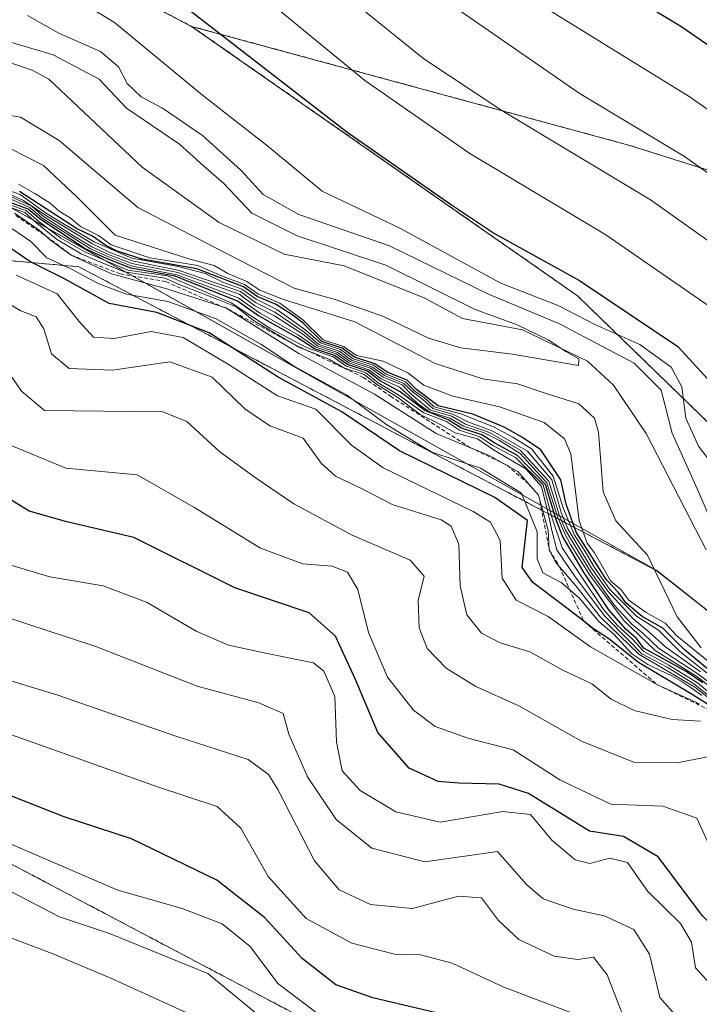
# Model space of a CAD drawing. Units: metres. Extents: x 590211 to 593647, y 4742903 to 4745262.
# Drawn here: x 592095 to 592179, y 4743467 to 4743589 of the extents above; entities that cross this region are included whole.
import ezdxf

# ---------------------------------------------------------------- set-up
doc = ezdxf.new("R2010")
doc.units = ezdxf.units.M
doc.header["$MEASUREMENT"] = 0
doc.linetypes.add('TRAZOS', pattern=[0.75, 0.5, -0.25])
for name, color, linetype, lineweight in [('Arbolado forestal', 92, 'TRAZOS', 0), ('Arbolado forestal CxS', 92, 'Continuous', 0), ('Corriente natural lineal', 142, 'Continuous', 13), ('Curva de nivel maestra', 36, 'Continuous', 30), ('Curva de nivel normal', 36, 'Continuous', 0), ('Entidad de ámbito territorial', 19, 'Continuous', 0), ('Entidad de ámbito territorial CxS', 92, 'Continuous', 0), ('Escarpado lineal', 39, 'TRAZOS', 0), ('Municipio', 9, 'Continuous', 13), ('Municipio CxS', 142, 'Continuous', 0), ('Roquedo', 95, 'Continuous', 0), ('Roquedo CxS', 135, 'Continuous', 0)]:
    doc.layers.add(name, color=color, linetype=linetype, lineweight=lineweight)

# ---------------------------------------------------------------- blocks, each defined once
blk = doc.blocks.new('*U178')
at = {"layer": 'Municipio CxS', "color": 142, "linetype": 'Continuous', "lineweight": 0}
blk.add_polyline3d([(591956.26, 4743870.18, 759.48), (591957.99, 4743819.73, 687.74), (591957.25, 4743756.38, 660.47), (591960.71, 4743702.69, 604.94), (591963.51, 4743647.2, 618.13), (591963.74, 4743642.66, 624.33), (591983.69, 4743629.66, 571.96), (592068.6, 4743579.52, 605.08), (592173.39, 4743520.61, 614.23), (592185.11, 4743511.37, 612.17), (592201.67, 4743499.3, 645.36), (592226.37, 4743484.9, 659.36), (592264.69, 4743467.75, 681.25), (592284.34, 4743459.41, 686.62), (592301.73, 4743452.02, 690.51), (592328.59, 4743438.37, 709.4), (592361.93, 4743426.86, 719.34), (592404.18, 4743414.04, 731.34), (592433.83, 4743406.12, 736.7), (592467.3, 4743393.72, 750.33), (592495.57, 4743377.64, 764.66)], dxfattribs=at)
blk = doc.blocks.new('*U179')
at = {"layer": 'Municipio CxS', "color": 142, "linetype": 'Continuous', "lineweight": 0}
blk.add_polyline3d([(591956.256, 4743870.183, 759.479), (591957.99, 4743819.732, 687.742), (591957.253, 4743756.376, 660.468), (591960.707, 4743702.689, 604.935), (591963.512, 4743647.198, 618.13), (591963.742, 4743642.659, 624.328), (591983.688, 4743629.664, 571.962), (592068.596, 4743579.522, 605.079), (592173.395, 4743520.609, 614.229), (592185.115, 4743511.369, 612.171), (592201.672, 4743499.3, 645.364), (592226.374, 4743484.898, 659.356), (592264.689, 4743467.752, 681.249), (592284.337, 4743459.405, 686.624), (592301.729, 4743452.017, 690.514), (592328.591, 4743438.37, 709.401), (592361.934, 4743426.861, 719.342), (592404.181, 4743414.036, 731.339), (592433.829, 4743406.117, 736.703), (592467.302, 4743393.715, 750.325), (592495.568, 4743377.637, 764.665)], dxfattribs=at)

msp = doc.modelspace()

# ---------------------------------------------------------------- linework, layer by layer
at = {"layer": 'Arbolado forestal', "color": 92, "linetype": 'TRAZOS', "lineweight": 0}
for points in [[(592269.83, 4743697.83, 712.74), (592244.03, 4743697.83, 700.45), (592209.85, 4743697.83, 688.14), (592185.17, 4743693.08, 680.06), (592170.93, 4743678.85, 685.06), (592106.37, 4743637.08, 647.01), (592096.88, 4743622.84, 635.65), (592101.43, 4743609.26, 629.18), (592103.01, 4743594.67, 622), (592115.86, 4743587.94, 623.82)], [(592115.86, 4743587.94, 623.82), (592170.05, 4743573.21, 637.81), (592197.21, 4743564.62, 644.94), (592233.66, 4743543.81, 668.55), (592257.78, 4743541.27, 687.15), (592269.4, 4743568.27, 696.31), (592278.09, 4743590.77, 717.61), (592302.22, 4743623.77, 747.24), (592300.95, 4743646.61, 753.84), (592286.52, 4743662.41, 754.07), (592266.4, 4743680.73, 754.14), (592269.83, 4743697.83, 712.74)], [(592201.66, 4743499.29, 645.47), (592185.11, 4743511.36, 612.18), (592173.39, 4743520.6, 614.24), (592101.93, 4743558.19, 664.95), (592080.95, 4743560.09, 684.6), (592063.8, 4743557.19, 661.66), (592047.57, 4743548.65, 628.78), (592050.43, 4743566.76, 608.94), (592036.13, 4743585.84, 613.5), (591983.68, 4743618.26, 659.94), (591970.33, 4743641.15, 587.2), (591966.18, 4743651.33, 613.03), (591962.88, 4743659.43, 625.68)], [(591725.43, 4743621.13, 708.9), (591746.07, 4743629.72, 713.46), (591800.34, 4743634.75, 718.08), (591804.97, 4743633.2, 716.3), (591835.01, 4743623.11, 713.48), (591868.29, 4743611.01, 719.61), (591967.66, 4743552.04, 724.06), (592003.97, 4743521.8, 733.43), (592027.26, 4743510.44, 721.73), (592087.47, 4743487.54, 730.79), (592137.07, 4743461.33, 731.3), (592180.94, 4743423.53, 746.99), (592213.08, 4743387.56, 710.93)], [(591725.43, 4743621.13, 708.9), (591746.07, 4743629.72, 713.46), (591800.34, 4743634.75, 718.08), (591804.97, 4743633.2, 716.3), (591835.01, 4743623.11, 713.48), (591868.29, 4743611.01, 719.61), (591967.66, 4743552.04, 724.06), (592003.97, 4743521.8, 733.43), (592027.26, 4743510.44, 721.73), (592087.47, 4743487.54, 730.79), (592137.07, 4743461.33, 731.3), (592180.94, 4743423.53, 746.99), (592213.08, 4743387.56, 710.93)], [(592115.86, 4743587.94, 623.82), (592163.58, 4743554.61, 622.78), (592194.25, 4743524.83, 623.92), (592199.88, 4743505.43, 613.74), (592201.66, 4743499.29, 645.47)], [(592115.86, 4743587.94, 623.82), (592163.58, 4743554.61, 622.78), (592194.25, 4743524.83, 623.92), (592199.88, 4743505.43, 613.74), (592201.66, 4743499.29, 645.47)]]:
    msp.add_polyline3d(points, dxfattribs=at)
at = {"layer": 'Arbolado forestal CxS', "color": 92, "linetype": 'Continuous', "lineweight": 0}
for points in [[(592247.34, 4743390.9, 738.85), (592229.16, 4743389.64, 714.32), (592213.08, 4743387.56, 710.93), (592180.94, 4743423.53, 746.99), (592137.07, 4743461.32, 731.3), (592087.47, 4743487.54, 730.79), (592027.26, 4743510.44, 721.73), (592003.97, 4743521.8, 733.43), (591967.67, 4743552.04, 724.06), (591868.29, 4743611.01, 719.61), (591835.01, 4743623.11, 713.48), (591804.97, 4743633.2, 716.3), (591800.34, 4743634.75, 718.08), (591746.07, 4743629.72, 713.46)], [(591868.29, 4743611.01, 719.61), (591967.67, 4743552.04, 724.06), (592003.97, 4743521.8, 733.43), (592027.26, 4743510.44, 721.73), (592087.47, 4743487.54, 730.79), (592137.07, 4743461.32, 731.3), (592180.94, 4743423.53, 746.99), (592213.08, 4743387.56, 710.93), (592213.08, 4743387.56, 710.93), (592224.28, 4743357.9, 714.55), (592224.87, 4743355.1, 714.77), (592200.71, 4743357.92, 733.86), (592173.75, 4743363.48, 744.6), (592155.5, 4743365.85, 752.67), (592135.14, 4743374.36, 761.59), (592097.75, 4743412.94, 763.3), (592047.79, 4743440.94, 759.44), (591961.61, 4743490, 753.18), (591928.79, 4743520.29, 749.87), (591812.01, 4743559.77, 748.55), (591770.73, 4743566.08, 742.71), (591725.43, 4743621.12, 708.9)], [(592103.01, 4743594.67, 622), (592115.86, 4743587.94, 623.82), (592163.58, 4743554.61, 622.78), (592194.25, 4743524.83, 623.92), (592201.66, 4743499.29, 645.47), (592185.11, 4743511.36, 612.18), (592173.39, 4743520.6, 614.24), (592101.93, 4743558.19, 664.95), (592080.95, 4743560.09, 684.6), (592063.8, 4743557.19, 661.66), (592047.57, 4743548.65, 628.78), (592050.43, 4743566.76, 608.94), (592036.13, 4743585.84, 613.5), (591983.68, 4743618.26, 659.94)], [(591983.68, 4743618.26, 659.94), (592036.13, 4743585.84, 613.5), (592050.43, 4743566.76, 608.94), (592047.57, 4743548.65, 628.78), (592063.8, 4743557.19, 661.66), (592080.95, 4743560.09, 684.6), (592101.93, 4743558.19, 664.95), (592173.39, 4743520.6, 614.24), (592185.11, 4743511.36, 612.18), (592201.66, 4743499.29, 645.47), (592201.67, 4743499.29, 645.48), (592226.37, 4743484.89, 659.44), (592264.68, 4743467.74, 681.27)], [(592264.68, 4743467.74, 681.27), (592226.37, 4743484.89, 659.44), (592201.67, 4743499.29, 645.48), (592201.66, 4743499.29, 645.47), (592194.25, 4743524.83, 623.92), (592163.58, 4743554.61, 622.78), (592115.86, 4743587.94, 623.82), (592170.05, 4743573.21, 637.81), (592197.21, 4743564.62, 644.94), (592233.66, 4743543.81, 668.55), (592257.78, 4743541.27, 687.15)]]:
    msp.add_polyline3d(points, dxfattribs=at)
at = {"layer": 'Corriente natural lineal', "color": 142, "linetype": 'Continuous', "lineweight": 13}
msp.add_polyline3d([(592179.48, 4743523.18, 612.72), (592172.07, 4743537.59, 611.05), (592168.04, 4743543.55, 610.51), (592164.81, 4743546.53, 612.01), (592156.76, 4743550.38, 612.52), (592149.34, 4743551.81, 609.7), (592144.71, 4743554.3, 609.21), (592134.72, 4743558.32, 608.19), (592127.31, 4743559.76, 608.59), (592119.27, 4743563.66, 607.41), (592109.75, 4743570.54, 607.62), (592098.2, 4743581.4, 607.25), (592096.15, 4743582.53, 606.81), (592085.63, 4743586.06, 606.86)], dxfattribs=at)
at = {"layer": 'Curva de nivel maestra', "color": 36, "linetype": 'Continuous', "lineweight": 30}
for points in [[(592159.16, 4743598.39, 650), (592176.35, 4743587.95, 650), (592189.7, 4743578.77, 650)], [(592111.72, 4743593.01, 625), (592135.04, 4743574.88, 625), (592147.89, 4743565.94, 625), (592153.3, 4743562.32, 625), (592163.84, 4743556.51, 625), (592175.98, 4743548.32, 625), (592190.53, 4743532.49, 625)], [(592181.98, 4743506.53, 625), (592176.78, 4743510.84, 625), (592174.14, 4743513.49, 625), (592171.57, 4743514.92, 625), (592169.58, 4743516.59, 625), (592168.6, 4743517.95, 625), (592167.17, 4743519.47, 625), (592163.41, 4743525.36, 625), (592162.16, 4743528.84, 625), (592161.52, 4743531.86, 625), (592159.05, 4743535.56, 625), (592156.76, 4743537.1, 625), (592154.5, 4743538.34, 625), (592150.63, 4743539.97, 625), (592146.33, 4743541.01, 625), (592143.67, 4743543.01, 625), (592142.51, 4743544.18, 625), (592140.11, 4743545.12, 625), (592138.52, 4743546.2, 625), (592135.99, 4743547, 625), (592134.46, 4743548.14, 625), (592131.96, 4743548.97, 625), (592129.66, 4743551.24, 625), (592128.44, 4743552.16, 625), (592126.32, 4743553.54, 625), (592123.96, 4743554.52, 625), (592122.27, 4743555.72, 625), (592116.5, 4743557.94, 625), (592109.74, 4743559.15, 625), (592106.68, 4743560.11, 625), (592105.26, 4743560.83, 625), (592103.61, 4743561.99, 625), (592101.64, 4743562.92, 625), (592094.59, 4743567.52, 625)], [(592179.08, 4743506.75, 650), (592177.02, 4743508.13, 650), (592171.77, 4743511.01, 650), (592170.86, 4743512.22, 650), (592169.59, 4743513.32, 650), (592167.46, 4743515.78, 650), (592164.4, 4743520.33, 650), (592161.72, 4743524.87, 650), (592160.93, 4743526.89, 650), (592159.6, 4743531.27, 650), (592156.17, 4743534.84, 650), (592153.37, 4743536.38, 650), (592151.73, 4743537.4, 650), (592149.24, 4743538.24, 650), (592147.59, 4743539.26, 650), (592144.71, 4743540.4, 650), (592141.64, 4743542.73, 650), (592139.1, 4743544.12, 650), (592137.6, 4743545.27, 650), (592135.12, 4743546.13, 650), (592133.55, 4743547.22, 650), (592131.06, 4743548.06, 650), (592128.84, 4743549.51, 650), (592124.03, 4743552.21, 650), (592121.52, 4743553.94, 650), (592113.84, 4743557.02, 650), (592108.37, 4743558.01, 650), (592105.35, 4743559.21, 650), (592102.72, 4743560.43, 650), (592097.12, 4743564.07, 650), (592095.65, 4743565.31, 650), (592092.97, 4743566.32, 650)], [(592180.43, 4743503.58, 675), (592177.56, 4743505.42, 675), (592171.1, 4743509.24, 675), (592167.47, 4743512.16, 675), (592165.44, 4743513.5, 675), (592164.35, 4743514.35, 675), (592161.9, 4743516.26, 675), (592158.06, 4743519.13, 675), (592156.75, 4743521.02, 675), (592157.39, 4743526.81, 675), (592153.35, 4743529.65, 675), (592141.58, 4743535.43, 675), (592134.44, 4743540.25, 675), (592126.55, 4743544.55, 675), (592118.02, 4743550.02, 675), (592111.57, 4743552.56, 675), (592105.65, 4743553.65, 675), (592100.07, 4743556.74, 675), (592095.86, 4743558.87, 675), (592091.72, 4743561.67, 675)], [(592195.08, 4743466.58, 700), (592188.42, 4743470.92, 700), (592182.95, 4743473.93, 700), (592179.05, 4743477.92, 700), (592173.54, 4743485.19, 700), (592169.26, 4743487.73, 700), (592165.04, 4743488.39, 700), (592157.51, 4743493.06, 700), (592153.89, 4743494.2, 700), (592148.91, 4743494.34, 700), (592146.34, 4743494.54, 700), (592142.75, 4743496.17, 700), (592138.89, 4743500.58, 700), (592136.11, 4743507.14, 700), (592133.67, 4743512.52, 700), (592130.38, 4743515.41, 700), (592121.21, 4743518.48, 700), (592108.74, 4743524.73, 700), (592100.44, 4743526.64, 700), (592095.78, 4743527.96, 700), (592090.39, 4743531.26, 700)], [(592146.09, 4743465.91, 725), (592138.29, 4743467.79, 725), (592133.71, 4743469.36, 725), (592129.53, 4743472.62, 725), (592124.86, 4743477.72, 725), (592118.99, 4743482.33, 725), (592108.44, 4743487.44, 725), (592100.09, 4743490.14, 725), (592085.73, 4743495.79, 725)]]:
    msp.add_polyline3d(points, dxfattribs=at)
at = {"layer": 'Curva de nivel normal', "color": 36, "linetype": 'Continuous', "lineweight": 0}
for points in [[(592089.83, 4743598.46, 620), (592106.32, 4743588.41, 620), (592117.19, 4743579.44, 620), (592125.27, 4743573.1, 620), (592132, 4743567.55, 620), (592141.6, 4743562.98, 620), (592154.09, 4743556.19, 620), (592161.26, 4743553.36, 620), (592165.73, 4743551.06, 620), (592171.28, 4743548.57, 620), (592175.16, 4743545.77, 620), (592176.46, 4743543.34, 620), (592176.97, 4743539.49, 620), (592178.55, 4743536, 620), (592183.36, 4743529.68, 620)], [(592144.72, 4743592.91, 640), (592163.8, 4743579.66, 640), (592176.82, 4743571.84, 640), (592185.97, 4743565.35, 640)], [(592156.39, 4743592.26, 645), (592177.4, 4743579.28, 645), (592191.01, 4743569.74, 645)], [(592126.23, 4743590.3, 630), (592137.27, 4743581.23, 630), (592150.27, 4743572.2, 630), (592167.08, 4743562.16, 630), (592180.8, 4743552.65, 630)], [(592136.1, 4743590.76, 635), (592144.59, 4743583.93, 635), (592154.2, 4743577.54, 635), (592172.59, 4743566.48, 635), (592185.26, 4743557.49, 635)], [(592081.52, 4743589.52, 610), (592098.76, 4743584.43, 610), (592104.43, 4743581.42, 610), (592107.82, 4743577.82, 610), (592114.37, 4743573.37, 610), (592117.34, 4743570.67, 610), (592119.84, 4743568.5, 610), (592123.29, 4743564.82, 610), (592128.93, 4743562.04, 610), (592139.86, 4743558.39, 610), (592150.92, 4743552.92, 610), (592156.13, 4743551, 610), (592159.94, 4743549.17, 610), (592162.14, 4743547.72, 610), (592163.75, 4743546.81, 610), (592163.68, 4743545.98, 610), (592155.55, 4743547.39, 610), (592149.16, 4743548.17, 610), (592145.14, 4743549.35, 610), (592139.58, 4743552.04, 610), (592133.6, 4743554.13, 610), (592128.56, 4743555.56, 610), (592120.16, 4743559.82, 610), (592109.2, 4743565.53, 610), (592099.48, 4743573.81, 610), (592094.72, 4743576.72, 610), (592088.59, 4743577.68, 610)], [(592095.56, 4743589.26, 615), (592099.46, 4743587.09, 615), (592104.59, 4743584.83, 615), (592106.83, 4743582.94, 615), (592107.89, 4743580.88, 615), (592109.64, 4743579.2, 615), (592112.28, 4743577.83, 615), (592117.22, 4743574.44, 615), (592121.97, 4743570.15, 615), (592124.72, 4743567.12, 615), (592129.14, 4743564.66, 615), (592140.32, 4743560.8, 615), (592152.58, 4743554.8, 615), (592161.34, 4743551.16, 615), (592170.58, 4743546.26, 615), (592173.94, 4743542.94, 615), (592175.29, 4743537.63, 615), (592178.59, 4743530.26, 615), (592181.44, 4743523.7, 615)], [(592178.87, 4743511.06, 615), (592175.88, 4743514.9, 615), (592172.21, 4743522.53, 615), (592168.31, 4743526.79, 615), (592166.73, 4743530.35, 615), (592166.19, 4743537.76, 615), (592165.66, 4743539.46, 615), (592163.74, 4743541.25, 615), (592159.57, 4743542.58, 615), (592156.16, 4743543.7, 615), (592151.86, 4743544.32, 615), (592145.98, 4743546.23, 615), (592136.03, 4743551.37, 615), (592127.23, 4743554.14, 615), (592124.29, 4743555.29, 615), (592122.71, 4743556.38, 615), (592120.35, 4743557.35, 615), (592118.67, 4743558.37, 615), (592115.66, 4743559.14, 615), (592106.4, 4743562.09, 615), (592101.7, 4743566.82, 615), (592097.57, 4743570.72, 615), (592093.33, 4743572.89, 615)], [(592181.21, 4743506.65, 630), (592176.24, 4743510.61, 630), (592173.57, 4743513.24, 630), (592170.88, 4743514.98, 630), (592167.58, 4743518.27, 630), (592165.67, 4743521, 630), (592164.39, 4743523.2, 630), (592163.21, 4743525.01, 630), (592161.84, 4743528.25, 630), (592160.58, 4743532.3, 630), (592157.88, 4743535.69, 630), (592155.57, 4743537.13, 630), (592153.2, 4743538.38, 630), (592149.14, 4743540.02, 630), (592145.87, 4743540.88, 630), (592144.66, 4743542, 630), (592143.48, 4743542.82, 630), (592142.3, 4743543.98, 630), (592139.92, 4743544.92, 630), (592138.34, 4743546.01, 630), (592135.82, 4743546.83, 630), (592134.28, 4743547.96, 630), (592131.78, 4743548.78, 630), (592130, 4743550.34, 630), (592126.42, 4743552.92, 630), (592123.85, 4743554.19, 630), (592122.09, 4743555.43, 630), (592119.79, 4743556.24, 630), (592117.55, 4743557.38, 630), (592114.21, 4743558.22, 630), (592108.49, 4743559.26, 630), (592103.83, 4743561.27, 630), (592100.1, 4743563.48, 630), (592097.8, 4743564.88, 630), (592094.66, 4743567.13, 630), (592086.02, 4743570.13, 630)], [(592179.98, 4743509.2, 620), (592175.87, 4743512.56, 620), (592174.42, 4743514.1, 620), (592172.07, 4743515.42, 620), (592169.92, 4743516.94, 620), (592168.92, 4743518.28, 620), (592167.68, 4743519.32, 620), (592165.66, 4743522.81, 620), (592164.78, 4743524.01, 620), (592163.8, 4743526.78, 620), (592162.75, 4743535.05, 620), (592161.96, 4743536.93, 620), (592159.47, 4743538.94, 620), (592153.95, 4743540.88, 620), (592148.16, 4743542.2, 620), (592144.57, 4743543.56, 620), (592142.58, 4743545.07, 620), (592139.55, 4743546.52, 620), (592136.25, 4743547.22, 620), (592134.66, 4743548.33, 620), (592132.14, 4743549.15, 620), (592129.61, 4743551.64, 620), (592126.76, 4743553.71, 620), (592124.05, 4743554.86, 620), (592122.4, 4743556.02, 620), (592119.75, 4743556.99, 620), (592116.62, 4743558.34, 620), (592110.7, 4743559.29, 620), (592105.93, 4743560.93, 620), (592104.37, 4743562.06, 620), (592102.11, 4743563.19, 620), (592100.86, 4743564.27, 620), (592099.48, 4743565.07, 620), (592098.38, 4743566.05, 620), (592096.5, 4743567.26, 620), (592094.48, 4743568.42, 620)], [(592181.62, 4743504.96, 645), (592178.32, 4743507.52, 645), (592173.19, 4743510.73, 645), (592169.26, 4743514.48, 645), (592165.12, 4743520.05, 645), (592162.72, 4743523.86, 645), (592161.96, 4743525.26, 645), (592161.16, 4743527.17, 645), (592159.8, 4743531.48, 645), (592156.48, 4743535.11, 645), (592153.92, 4743536.72, 645), (592152.04, 4743537.66, 645), (592149.49, 4743538.5, 645), (592147.81, 4743539.48, 645), (592145.26, 4743540.26, 645), (592143.9, 4743541.22, 645), (592141.55, 4743543.32, 645), (592139.3, 4743544.33, 645), (592137.79, 4743545.46, 645), (592135.3, 4743546.3, 645), (592133.73, 4743547.41, 645), (592131.24, 4743548.24, 645), (592129.06, 4743549.73, 645), (592124.26, 4743552.52, 645), (592121.63, 4743554.34, 645), (592114.04, 4743557.22, 645), (592108.4, 4743558.31, 645), (592105.49, 4743559.46, 645), (592103.38, 4743560.42, 645), (592097.38, 4743564.21, 645), (592095.87, 4743565.52, 645), (592090.67, 4743567.8, 645)], [(592182.01, 4743505.15, 640), (592178.47, 4743507.83, 640), (592173.6, 4743511.02, 640), (592171.65, 4743512.86, 640), (592170.3, 4743513.97, 640), (592168.16, 4743516.32, 640), (592165.24, 4743520.43, 640), (592162.09, 4743525.62, 640), (592161.36, 4743527.41, 640), (592160.02, 4743531.69, 640), (592156.49, 4743535.5, 640), (592152.69, 4743537.7, 640), (592149.74, 4743538.75, 640), (592148.03, 4743539.7, 640), (592145.42, 4743540.46, 640), (592143.04, 4743542.42, 640), (592141.91, 4743543.58, 640), (592139.54, 4743544.54, 640), (592137.97, 4743545.64, 640), (592135.47, 4743546.48, 640), (592133.92, 4743547.59, 640), (592131.42, 4743548.42, 640), (592129.6, 4743549.86, 640), (592126.11, 4743552.15, 640), (592123.7, 4743553.35, 640), (592121.74, 4743554.8, 640), (592114.18, 4743557.48, 640), (592108.46, 4743558.61, 640), (592105.6, 4743559.73, 640), (592103.54, 4743560.66, 640), (592101.06, 4743562.14, 640), (592097.37, 4743564.54, 640), (592096.1, 4743565.7, 640), (592090.94, 4743568.02, 640)], [(592178.77, 4743508.1, 635), (592174.5, 4743511.15, 635), (592172.39, 4743513.06, 635), (592170.43, 4743514.68, 635), (592167.31, 4743518.07, 635), (592165.31, 4743520.92, 635), (592162.36, 4743525.77, 635), (592161.58, 4743527.66, 635), (592160.39, 4743531.83, 635), (592157.39, 4743535.38, 635), (592153.1, 4743537.86, 635), (592150, 4743539.01, 635), (592148.25, 4743539.92, 635), (592145.67, 4743540.68, 635), (592144.46, 4743541.8, 635), (592143.29, 4743542.63, 635), (592142.11, 4743543.78, 635), (592139.73, 4743544.73, 635), (592138.15, 4743545.82, 635), (592135.64, 4743546.65, 635), (592134.1, 4743547.77, 635), (592131.6, 4743548.6, 635), (592129.78, 4743550.11, 635), (592126.16, 4743552.59, 635), (592123.75, 4743553.8, 635), (592121.91, 4743555.12, 635), (592114.32, 4743557.75, 635), (592108.5, 4743558.94, 635), (592105.68, 4743560.01, 635), (592103.54, 4743561.07, 635), (592097.59, 4743564.71, 635), (592095.08, 4743566.41, 635), (592091.22, 4743568.14, 635)], [(592180.82, 4743504.36, 660), (592177.96, 4743506.63, 660), (592174.66, 4743508.66, 660), (592171.54, 4743510.34, 660), (592169.94, 4743511.95, 660), (592166.97, 4743514.99, 660), (592163.29, 4743519.84, 660), (592161.03, 4743523.18, 660), (592160.41, 4743525.57, 660), (592160.01, 4743527.5, 660), (592159.12, 4743531.03, 660), (592157.18, 4743533.19, 660), (592153.21, 4743535.55, 660), (592151.22, 4743536.9, 660), (592148.44, 4743537.67, 660), (592146.3, 4743538.86, 660), (592144.14, 4743539.94, 660), (592141.36, 4743542.02, 660), (592138.74, 4743543.66, 660), (592137.2, 4743544.87, 660), (592134.7, 4743545.7, 660), (592132.92, 4743546.71, 660), (592129.12, 4743548.27, 660), (592123.63, 4743551.46, 660), (592121.39, 4743553.23, 660), (592119.11, 4743554.16, 660), (592116.9, 4743555.01, 660), (592114.73, 4743555.85, 660), (592112.57, 4743556.8, 660), (592107.58, 4743557.58, 660), (592104.82, 4743558.67, 660), (592102.2, 4743559.8, 660), (592099.16, 4743561.6, 660), (592096.73, 4743563.59, 660), (592095.25, 4743564.92, 660), (592092.51, 4743565.86, 660)], [(592181.08, 4743504.49, 655), (592178.4, 4743506.73, 655), (592174.88, 4743508.91, 655), (592171.78, 4743510.6, 655), (592170.36, 4743512.12, 655), (592168.46, 4743513.87, 655), (592166.78, 4743515.82, 655), (592161.67, 4743523.42, 655), (592160.44, 4743527.1, 655), (592159.32, 4743531.22, 655), (592155.93, 4743534.6, 655), (592153.1, 4743536.11, 655), (592151.49, 4743537.16, 655), (592148.98, 4743537.99, 655), (592147.36, 4743539.04, 655), (592144.56, 4743540.14, 655), (592141.6, 4743542.24, 655), (592138.94, 4743543.86, 655), (592137.41, 4743545.09, 655), (592134.94, 4743545.95, 655), (592133.36, 4743547.04, 655), (592130.08, 4743548.2, 655), (592125.53, 4743550.62, 655), (592120.74, 4743553.73, 655), (592112.9, 4743557.08, 655), (592107.99, 4743557.79, 655), (592102.58, 4743560.07, 655), (592099.69, 4743561.74, 655), (592097, 4743563.76, 655), (592095.46, 4743565.12, 655), (592092.72, 4743566.12, 655)], [(592180.66, 4743504.17, 665), (592178.09, 4743506.21, 665), (592171.15, 4743510.3, 665), (592166.4, 4743514.84, 665), (592163.35, 4743518.72, 665), (592160.91, 4743521.63, 665), (592160.09, 4743523.17, 665), (592159.93, 4743525.59, 665), (592158.77, 4743529.95, 665), (592156.2, 4743532.88, 665), (592152.67, 4743534.87, 665), (592146.12, 4743537.56, 665), (592138.48, 4743542.43, 665), (592129.14, 4743547.47, 665), (592120.11, 4743553.1, 665), (592112.82, 4743555.49, 665), (592105.95, 4743557.31, 665), (592100.98, 4743559.65, 665), (592098.43, 4743561.5, 665), (592097.02, 4743562.71, 665), (592093.97, 4743564.85, 665)], [(592092.75, 4743563.56, 670), (592095.97, 4743561.34, 670), (592097.98, 4743559.32, 670), (592100.95, 4743557.94, 670), (592104.41, 4743556.07, 670), (592107.82, 4743554.82, 670), (592112.91, 4743553.9, 670), (592118.8, 4743551.8, 670), (592124.44, 4743548.62, 670), (592128.58, 4743545.88, 670), (592135.02, 4743542.36, 670), (592139.99, 4743538.64, 670), (592145.57, 4743535.27, 670), (592151.59, 4743533.27, 670), (592156.65, 4743530.2, 670), (592158.59, 4743525.42, 670), (592158.6, 4743522.06, 670), (592159.3, 4743520.35, 670), (592161.56, 4743519.14, 670), (592163.81, 4743517.2, 670), (592166.22, 4743514.32, 670), (592168.06, 4743512.74, 670), (592170.3, 4743510.31, 670), (592172.28, 4743508.99, 670), (592175.14, 4743507.64, 670), (592176.4, 4743506.94, 670), (592177.64, 4743506.12, 670), (592178.96, 4743505.16, 670)], [(592178.64, 4743504.12, 680), (592173.46, 4743506.48, 680), (592165.19, 4743511.2, 680), (592159.94, 4743514.95, 680), (592155.98, 4743516.95, 680), (592154.26, 4743519.66, 680), (592154.01, 4743524.36, 680), (592152.8, 4743526.59, 680), (592150.69, 4743527.92, 680), (592139.56, 4743533.31, 680), (592135.62, 4743536.12, 680), (592131.23, 4743540.57, 680), (592126.47, 4743542.25, 680), (592120.32, 4743546.18, 680), (592114.8, 4743549.46, 680), (592110.87, 4743550.2, 680), (592106.28, 4743549.31, 680), (592103.74, 4743549.49, 680), (592101.96, 4743551.43, 680), (592099.24, 4743554.85, 680), (592094.19, 4743557.18, 680)], [(592178.79, 4743501.98, 685), (592175.26, 4743502.2, 685), (592170.57, 4743503.32, 685), (592167.74, 4743504.72, 685), (592165.35, 4743506.6, 685), (592161.68, 4743508.34, 685), (592157.68, 4743510.56, 685), (592154.01, 4743511.67, 685), (592151.69, 4743512.86, 685), (592149.91, 4743515.16, 685), (592149.06, 4743518.73, 685), (592148.92, 4743523.89, 685), (592147.96, 4743526.13, 685), (592146.72, 4743526.89, 685), (592140.66, 4743528.79, 685), (592137.05, 4743530.68, 685), (592133.64, 4743532.31, 685), (592131.89, 4743533.9, 685), (592129.66, 4743537, 685), (592125.54, 4743538.54, 685), (592122.43, 4743540.62, 685), (592118.41, 4743544.55, 685), (592113.16, 4743546.42, 685), (592106.09, 4743545.42, 685), (592100.74, 4743545.62, 685), (592098.54, 4743547.42, 685), (592097.59, 4743550.53, 685), (592096.66, 4743552.01, 685), (592094.73, 4743552.76, 685), (592091.12, 4743554.85, 685)], [(592182.77, 4743498.2, 690), (592175.88, 4743496.84, 690), (592170.63, 4743496.86, 690), (592164.05, 4743499.52, 690), (592156.32, 4743503.89, 690), (592151.02, 4743506.29, 690), (592147.35, 4743508.53, 690), (592144.97, 4743510.98, 690), (592144.01, 4743513.52, 690), (592143.88, 4743516.9, 690), (592144.6, 4743519.94, 690), (592142.9, 4743521.91, 690), (592135.7, 4743525, 690), (592128.5, 4743528.89, 690), (592123.74, 4743532.15, 690), (592119.36, 4743535.3, 690), (592115.26, 4743539.08, 690), (592112.29, 4743540.27, 690), (592097.69, 4743540.42, 690), (592094.83, 4743542.81, 690), (592092.49, 4743546.25, 690)], [(592180.09, 4743486.11, 695), (592178.31, 4743489.99, 695), (592174.12, 4743491.47, 695), (592167.71, 4743491.72, 695), (592161.4, 4743494.75, 695), (592155.64, 4743498.45, 695), (592150.02, 4743499.9, 695), (592145.99, 4743501.35, 695), (592143.28, 4743503.36, 695), (592140.08, 4743507.43, 695), (592137.73, 4743512.96, 695), (592136.41, 4743518.26, 695), (592135.14, 4743520.41, 695), (592133.26, 4743521.16, 695), (592129.62, 4743521.44, 695), (592124.39, 4743523.41, 695), (592116.14, 4743528.47, 695), (592109.13, 4743532.46, 695), (592100.3, 4743533.29, 695), (592093.57, 4743536.09, 695)], [(592093.5, 4743521.29, 705), (592098.32, 4743519.84, 705), (592104.93, 4743518.73, 705), (592110.35, 4743516.69, 705), (592116.44, 4743513.11, 705), (592120.41, 4743511.41, 705), (592125.21, 4743510.36, 705), (592130.94, 4743509.19, 705), (592132.23, 4743508.17, 705), (592133.56, 4743505.06, 705), (592133.76, 4743499.45, 705), (592134.48, 4743495.83, 705), (592136.71, 4743493.4, 705), (592141.11, 4743490.76, 705), (592146.6, 4743489.49, 705), (592154.35, 4743490.83, 705), (592157.77, 4743490.45, 705), (592160.39, 4743487.28, 705), (592163.3, 4743484.85, 705), (592165.11, 4743484.4, 705), (592167.56, 4743485.06, 705), (592169.77, 4743484.49, 705), (592172.26, 4743480.94, 705), (592176.3, 4743476.97, 705), (592177.69, 4743474.64, 705), (592178.16, 4743471.5, 705), (592181.34, 4743468.02, 705)], [(592177.5, 4743463.57, 710), (592173.74, 4743467.8, 710), (592172.49, 4743473.19, 710), (592170.55, 4743476.24, 710), (592166.89, 4743477.91, 710), (592163.06, 4743478.74, 710), (592159.35, 4743480.03, 710), (592157.26, 4743481.78, 710), (592153.68, 4743485.88, 710), (592144.72, 4743484.59, 710), (592138.13, 4743486.3, 710), (592133.74, 4743489.84, 710), (592130.21, 4743495.1, 710), (592127.87, 4743500.37, 710), (592127.17, 4743502.94, 710), (592124.17, 4743504.27, 710), (592116.56, 4743506.33, 710), (592104.01, 4743511.22, 710), (592092.5, 4743515.02, 710)], [(592170.32, 4743462.66, 715), (592167.26, 4743470.61, 715), (592165.55, 4743472.8, 715), (592163.6, 4743472.53, 715), (592160.69, 4743472.94, 715), (592156.33, 4743474.99, 715), (592153.79, 4743477.33, 715), (592151.7, 4743480.14, 715), (592148.88, 4743480.35, 715), (592143.18, 4743478.82, 715), (592137.98, 4743479.33, 715), (592134.12, 4743481.14, 715), (592131.04, 4743484.72, 715), (592126.54, 4743493.54, 715), (592125.38, 4743495.4, 715), (592122.84, 4743497.23, 715), (592113.92, 4743500.13, 715), (592099.2, 4743505.25, 715), (592091.05, 4743507.72, 715)], [(592162.64, 4743466, 720), (592154.45, 4743469.09, 720), (592148.06, 4743472.06, 720), (592144.17, 4743473.1, 720), (592140.96, 4743473.19, 720), (592135.68, 4743474.54, 720), (592130.03, 4743477.59, 720), (592125.34, 4743482.78, 720), (592121.93, 4743488.77, 720), (592119.02, 4743491.45, 720), (592111.66, 4743493.86, 720), (592096.96, 4743499.1, 720), (592085.14, 4743503.29, 720)], [(592132.08, 4743465.33, 730), (592126.54, 4743469.56, 730), (592123.12, 4743474.13, 730), (592119.64, 4743476.92, 730), (592114.71, 4743478.81, 730), (592106.74, 4743481.09, 730), (592087.01, 4743489.57, 730)], [(592125.14, 4743464.82, 735), (592117.87, 4743470.79, 735), (592105.72, 4743475.71, 735), (592099.53, 4743477.8, 735), (592090.4, 4743482.52, 735)], [(592116.17, 4743465.51, 740), (592105.87, 4743470.21, 740), (592098.61, 4743473.26, 740), (592087.26, 4743477.53, 740)]]:
    msp.add_polyline3d(points, dxfattribs=at)
at = {"layer": 'Entidad de ámbito territorial', "color": 19, "linetype": 'Continuous', "lineweight": 0}
msp.add_polyline3d([(591963.74, 4743642.66, 624.33), (591983.69, 4743629.66, 571.96), (592068.6, 4743579.52, 605.08), (592173.39, 4743520.61, 614.23), (592185.11, 4743511.37, 612.17), (592201.67, 4743499.3, 645.36), (592226.37, 4743484.9, 659.36), (592264.69, 4743467.75, 681.25), (592284.34, 4743459.41, 686.62), (592301.73, 4743452.02, 690.51), (592328.59, 4743438.37, 709.4), (592361.93, 4743426.86, 719.34), (592404.18, 4743414.04, 731.34), (592433.83, 4743406.12, 736.7), (592467.3, 4743393.72, 750.33), (592495.57, 4743377.64, 764.66)], dxfattribs=at)
msp.add_polyline3d([(591963.74, 4743642.66, 624.33), (591983.69, 4743629.66, 571.96), (592068.6, 4743579.52, 605.08), (592173.39, 4743520.61, 614.23), (592185.11, 4743511.37, 612.17), (592201.67, 4743499.3, 645.36), (592226.37, 4743484.9, 659.36), (592264.69, 4743467.75, 681.25), (592284.34, 4743459.41, 686.62), (592301.73, 4743452.02, 690.51), (592328.59, 4743438.37, 709.4), (592361.93, 4743426.86, 719.34), (592404.18, 4743414.04, 731.34), (592433.83, 4743406.12, 736.7), (592467.3, 4743393.72, 750.33), (592495.57, 4743377.64, 764.66)], dxfattribs=at)
at = {"layer": 'Entidad de ámbito territorial CxS', "color": 92, "linetype": 'Continuous', "lineweight": 0}
for points in [[(591956.26, 4743870.18, 759.48), (591957.99, 4743819.73, 687.74), (591957.25, 4743756.38, 660.47), (591960.71, 4743702.69, 604.94), (591963.51, 4743647.2, 618.13), (591963.74, 4743642.66, 624.33), (591963.74, 4743642.66, 624.33), (591983.69, 4743629.66, 571.96), (592068.6, 4743579.52, 605.08), (592173.39, 4743520.61, 614.23), (592185.11, 4743511.37, 612.17), (592201.67, 4743499.3, 645.36), (592226.37, 4743484.9, 659.36), (592264.69, 4743467.75, 681.25), (592284.34, 4743459.41, 686.62), (592301.73, 4743452.02, 690.51), (592328.59, 4743438.37, 709.4), (592361.93, 4743426.86, 719.34), (592404.18, 4743414.04, 731.34), (592433.83, 4743406.12, 736.7), (592467.3, 4743393.72, 750.33), (592495.57, 4743377.64, 764.66)], [(591956.26, 4743870.18, 759.48), (591957.99, 4743819.73, 687.74), (591957.25, 4743756.38, 660.47), (591960.71, 4743702.69, 604.94), (591963.51, 4743647.2, 618.13), (591963.74, 4743642.66, 624.33), (591963.74, 4743642.66, 624.33), (591983.69, 4743629.66, 571.96), (592068.6, 4743579.52, 605.08), (592173.39, 4743520.61, 614.23), (592185.11, 4743511.37, 612.17), (592201.67, 4743499.3, 645.36), (592226.37, 4743484.9, 659.36), (592264.69, 4743467.75, 681.25), (592284.34, 4743459.41, 686.62), (592301.73, 4743452.02, 690.51), (592328.59, 4743438.37, 709.4), (592361.93, 4743426.86, 719.34), (592404.18, 4743414.04, 731.34), (592433.83, 4743406.12, 736.7), (592467.3, 4743393.72, 750.33), (592495.57, 4743377.64, 764.66)], [(592264.69, 4743467.75, 681.25), (592226.37, 4743484.9, 659.36), (592201.67, 4743499.3, 645.36), (592185.11, 4743511.37, 612.17), (592173.39, 4743520.61, 614.23), (592068.6, 4743579.52, 605.08), (591983.69, 4743629.66, 571.96)], [(592264.69, 4743467.75, 681.25), (592226.37, 4743484.9, 659.36), (592201.67, 4743499.3, 645.36), (592185.11, 4743511.37, 612.17), (592173.39, 4743520.61, 614.23), (592068.6, 4743579.52, 605.08), (591983.69, 4743629.66, 571.96)]]:
    msp.add_polyline3d(points, dxfattribs=at)
at = {"layer": 'Escarpado lineal', "color": 39, "linetype": 'TRAZOS', "lineweight": 0}
for points in [[(592094.14, 4743564.54, 631.43), (592097.87, 4743561.98, 631.43), (592100.98, 4743559.65, 631.43), (592107.01, 4743557.33, 631.43), (592112.68, 4743556.37, 631.43), (592120.45, 4743552.9, 631.43), (592128.56, 4743548.6, 631.43), (592137.07, 4743544.52, 631.43), (592140.46, 4743542.19, 631.43), (592150.25, 4743535.86, 631.43), (592154.86, 4743533.64, 631.43), (592157.48, 4743531.41, 631.43)], [(592157.48, 4743531.41, 658.09), (592158.77, 4743529.95, 658.09), (592160.09, 4743523.17, 658.09), (592161.35, 4743521.1, 658.09), (592164.35, 4743514.35, 658.09), (592173.46, 4743506.48, 658.09), (592186.48, 4743500.2, 658.09), (592193.13, 4743496.66, 658.09), (592198.42, 4743494.35, 658.09), (592205.58, 4743491.74, 658.09), (592209.18, 4743487.47, 658.09), (592210.67, 4743485.7, 658.09), (592213.51, 4743484.87, 658.09), (592216.16, 4743484.77, 658.09), (592219.53, 4743484.07, 658.09), (592224.3, 4743481.81, 658.09), (592227.66, 4743479.89, 658.09), (592231.64, 4743476.82, 658.09), (592233.5, 4743471.52, 658.09), (592235.3, 4743467.99, 658.09), (592235.16, 4743465.39, 658.09)]]:
    msp.add_polyline3d(points, dxfattribs=at)
at = {"layer": 'Municipio', "color": 9, "linetype": 'Continuous', "lineweight": 13}
msp.add_polyline3d([(591963.74, 4743642.66, 624.33), (591983.69, 4743629.66, 571.96), (592068.6, 4743579.52, 605.08), (592173.39, 4743520.61, 614.23), (592185.11, 4743511.37, 612.17), (592201.67, 4743499.3, 645.36), (592226.37, 4743484.9, 659.36), (592264.69, 4743467.75, 681.25), (592284.34, 4743459.41, 686.62), (592301.73, 4743452.02, 690.51), (592328.59, 4743438.37, 709.4), (592361.93, 4743426.86, 719.34), (592404.18, 4743414.04, 731.34), (592433.83, 4743406.12, 736.7), (592467.3, 4743393.72, 750.33), (592495.57, 4743377.64, 764.66)], dxfattribs=at)
msp.add_polyline3d([(591963.74, 4743642.66, 624.33), (591983.69, 4743629.66, 571.96), (592068.6, 4743579.52, 605.08), (592173.39, 4743520.61, 614.23), (592185.11, 4743511.37, 612.17), (592201.67, 4743499.3, 645.36), (592226.37, 4743484.9, 659.36), (592264.69, 4743467.75, 681.25), (592284.34, 4743459.41, 686.62), (592301.73, 4743452.02, 690.51), (592328.59, 4743438.37, 709.4), (592361.93, 4743426.86, 719.34), (592404.18, 4743414.04, 731.34), (592433.83, 4743406.12, 736.7), (592467.3, 4743393.72, 750.33), (592495.57, 4743377.64, 764.66)], dxfattribs=at)
at = {"layer": 'Municipio CxS', "color": 142, "linetype": 'Continuous', "lineweight": 0}
msp.add_polyline3d([(592495.57, 4743377.64, 764.66), (592467.3, 4743393.72, 750.33), (592433.83, 4743406.12, 736.7), (592404.18, 4743414.04, 731.34), (592361.93, 4743426.86, 719.34), (592328.59, 4743438.37, 709.4), (592301.73, 4743452.02, 690.51), (592284.34, 4743459.41, 686.62), (592264.69, 4743467.75, 681.25), (592226.37, 4743484.9, 659.36), (592201.67, 4743499.3, 645.36), (592185.11, 4743511.37, 612.17), (592173.39, 4743520.61, 614.23), (592068.6, 4743579.52, 605.08), (591983.69, 4743629.66, 571.96), (591963.74, 4743642.66, 624.33), (591963.51, 4743647.2, 618.13), (591960.71, 4743702.69, 604.94), (591957.25, 4743756.38, 660.47), (591957.99, 4743819.73, 687.74), (591956.26, 4743870.18, 759.48)], dxfattribs=at)
msp.add_polyline3d([(592495.57, 4743377.64, 764.66), (592467.3, 4743393.72, 750.33), (592433.83, 4743406.12, 736.7), (592404.18, 4743414.04, 731.34), (592361.93, 4743426.86, 719.34), (592328.59, 4743438.37, 709.4), (592301.73, 4743452.02, 690.51), (592284.34, 4743459.41, 686.62), (592264.69, 4743467.75, 681.25), (592226.37, 4743484.9, 659.36), (592201.67, 4743499.3, 645.36), (592185.11, 4743511.37, 612.17), (592173.39, 4743520.61, 614.23), (592068.6, 4743579.52, 605.08), (591983.69, 4743629.66, 571.96), (591963.74, 4743642.66, 624.33), (591963.51, 4743647.2, 618.13), (591960.71, 4743702.69, 604.94), (591957.25, 4743756.38, 660.47), (591957.99, 4743819.73, 687.74), (591956.26, 4743870.18, 759.48)], dxfattribs=at)
at = {"layer": 'Roquedo', "color": 95, "linetype": 'Continuous', "lineweight": 0}
for points in [[(592269.83, 4743697.83, 712.74), (592244.03, 4743697.83, 700.45), (592209.85, 4743697.83, 688.14), (592185.17, 4743693.08, 680.06), (592170.93, 4743678.85, 685.06), (592106.37, 4743637.08, 647.01), (592096.88, 4743622.84, 635.65), (592101.43, 4743609.26, 629.18), (592103.01, 4743594.67, 622), (592115.86, 4743587.94, 623.82)], [(592115.86, 4743587.94, 623.82), (592170.05, 4743573.21, 637.81), (592197.21, 4743564.62, 644.94), (592233.66, 4743543.81, 668.55), (592257.78, 4743541.27, 687.15), (592269.4, 4743568.27, 696.31), (592278.09, 4743590.77, 717.61), (592302.22, 4743623.77, 747.24), (592300.95, 4743646.61, 753.84), (592286.52, 4743662.41, 754.07), (592266.4, 4743680.73, 754.14), (592269.83, 4743697.83, 712.74)]]:
    msp.add_polyline3d(points, dxfattribs=at)
at = {"layer": 'Roquedo CxS', "color": 135, "linetype": 'Continuous', "lineweight": 0}
msp.add_polyline3d([(592269.83, 4743697.83, 712.74), (592266.4, 4743680.73, 754.14), (592286.52, 4743662.41, 754.07), (592300.95, 4743646.61, 753.84), (592302.22, 4743623.77, 747.24), (592278.09, 4743590.77, 717.61), (592269.4, 4743568.27, 696.32), (592257.78, 4743541.27, 687.15), (592233.66, 4743543.81, 668.55), (592197.21, 4743564.62, 644.94), (592170.05, 4743573.21, 637.81), (592115.86, 4743587.94, 623.82), (592103.01, 4743594.67, 622), (592101.43, 4743609.26, 629.18), (592096.88, 4743622.84, 635.65), (592106.37, 4743637.08, 647.01), (592170.93, 4743678.85, 685.06), (592185.17, 4743693.08, 680.06), (592209.85, 4743697.83, 688.14), (592244.03, 4743697.83, 700.44), (592269.83, 4743697.83, 712.74)], close=True, dxfattribs=at)

# ---------------------------------------------------------------- block references
at = {"layer": 'Municipio CxS', "color": 142, "linetype": 'Continuous', "lineweight": 0}
for name in ['*U178', '*U179']:
    msp.add_blockref(name, (0, 0), dxfattribs=at)

doc.saveas('drawing.dxf')
